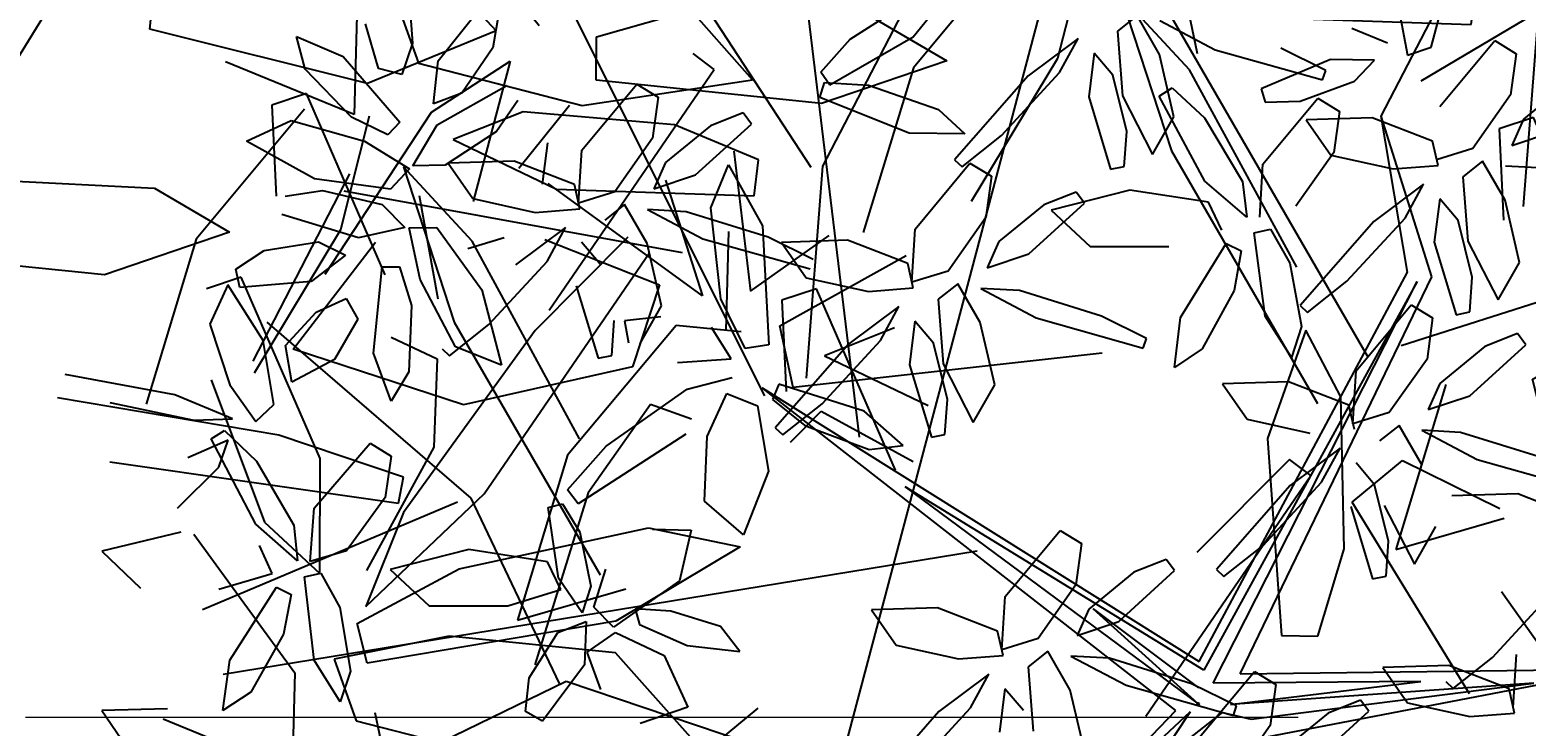
# Model space of a CAD drawing. Units: millimetres. Extents: x 954 to 1457, y 1085 to 1351.
# Drawn here: x 1358 to 1358, y 1255 to 1255 of the extents above; entities that cross this region are included whole.
import ezdxf

# ---------------------------------------------------------------- set-up
doc = ezdxf.new("R2010")
doc.units = ezdxf.units.MM
doc.linetypes.add('ACAD_ISO02W100', pattern=[15, 12, -3])
doc.linetypes.add('HIDDEN', pattern=[9.525, 6.35, -3.175])
doc.layers.add('ARBOLES', color=72, linetype='Continuous')
doc.layers.add('vegetales', color=3, linetype='Continuous')
for name, color, linetype, lineweight in [('Cotas', 7, 'Continuous', 5), ('HATCH', 8, 'Continuous', 5), ('Jar', 76, 'Continuous', 18), ('Vigueria', 13, 'ACAD_ISO02W100', 13)]:
    doc.layers.add(name, color=color, linetype=linetype, lineweight=lineweight)

# ---------------------------------------------------------------- blocks, each defined once
blk = doc.blocks.new('A$C6EFF6012')
at = {"color": 62}
for p, q in [((0.04376, 0.09142), (0.03, 0.11522)), ((0.10242, 0.10644), (0.08686, 0.08377)), ((0.00217, 0.10537), (0.00961, 0.08829)), ((0.12356, 0.10304), (0.11354, 0.08777)), ((0.11788, 0.10311), (0.12532, 0.08603)), ((0.03194, 0.1024), (0.04207, 0.0838)), ((0.06809, 0.08359), (0.07282, 0.09913)), ((0.01287, 0.08936), (0.01245, 0.09796)), ((0.00905, 0.07671), (0.01059, 0.09668)), ((0.06261, 0.09618), (0.05446, 0.0827)), ((0.10612, 0.08299), (0.10959, 0.0962)), ((0.12858, 0.08711), (0.12816, 0.0957)), ((0.1005, 0.08716), (0.10528, 0.09309)), ((0.04854, 0.07679), (0.04376, 0.09142)), ((0.00961, 0.08829), (0.01287, 0.08936)), ((0.11354, 0.08777), (0.10612, 0.08299)), ((0.06494, 0.08295), (0.07674, 0.08697)), ((0.07674, 0.08697), (0.09801, 0.08478)), ((0.12532, 0.08603), (0.12858, 0.08711)), ((0.09801, 0.08478), (0.09798, 0.08067)), ((0.10742, 0.08011), (0.11957, 0.08509)), ((0.11957, 0.08509), (0.14009, 0.07995)), ((0.04207, 0.0838), (0.04854, 0.07679)), ((0.05787, 0.07136), (0.06809, 0.08359)), ((0.08686, 0.08377), (0.08886, 0.08226)), ((0.05446, 0.0827), (0.05174, 0.07197)), ((0.07204, 0.07879), (0.06494, 0.08295)), ((0.09798, 0.08067), (0.08845, 0.07798)), ((0.01549, 0.07953), (0.01506, 0.07613)), ((0.03411, 0.0789), (0.01549, 0.07953)), ((0.10338, 0.07965), (0.10595, 0.07645)), ((0.11379, 0.07327), (0.10742, 0.08011)), ((0.14009, 0.07995), (0.13948, 0.07381)), ((0.04386, 0.07422), (0.03411, 0.0789)), ((0.08845, 0.07798), (0.07204, 0.07879)), ((0, 0.05929), (0.00905, 0.07671)), ((0.10595, 0.07645), (0.1005, 0.06854)), ((0.01506, 0.07613), (0.023, 0.07281)), ((0.03726, 0.0716), (0.04386, 0.07422)), ((0.13948, 0.07381), (0.12975, 0.07063)), ((0.023, 0.07281), (0.03726, 0.0716)), ((0.12975, 0.07063), (0.11379, 0.07327)), ((0.0317, 0.07099), (0.01563, 0.06857)), ((0.04713, 0.06703), (0.0317, 0.07099)), ((0.05294, 0.06252), (0.05319, 0.07186)), ((0.05319, 0.07186), (0.06534, 0.0669)), ((0.01563, 0.06857), (0.02269, 0.06062)), ((0.07972, 0.05804), (0.08604, 0.06837)), ((0.1005, 0.06854), (0.08768, 0.05915)), ((0.04922, 0.06123), (0.04713, 0.06703)), ((0.10413, 0.06254), (0.10761, 0.06367)), ((0.10761, 0.06367), (0.11236, 0.05698)), ((0.00525, 0.05849), (0.02866, 0.06247)), ((0.02866, 0.06247), (0.02962, 0.05872)), ((0.1078, 0.04532), (0.10413, 0.06254)), ((0.02269, 0.06062), (0.03836, 0.05906)), ((0.02962, 0.05872), (0.02001, 0.05358)), ((0.02001, 0.05358), (0.00216, 0.0497)), ((0.07638, 0.04885), (0.07164, 0.04491)), ((0.03509, 0.04566), (0.01953, 0.02299)), ((0.00458, 0.04357), (0.01563, 0.02552)), ((0.08508, 0.03671), (0.1085, 0.04069)), ((0.1085, 0.04069), (0.10945, 0.03694)), ((0.01887, 0.03815), (0.0164, 0.02991)), ((0.02229, 0.03808), (0.01887, 0.03815)), ((0.02363, 0.0195), (0.02229, 0.03808)), ((0.07335, 0.02972), (0.08508, 0.03671)), ((0.10945, 0.03694), (0.09984, 0.0318)), ((0.09434, 0.03662), (0.08413, 0.03367)), ((0.08961, 0.02107), (0.09434, 0.03662)), ((0.09984, 0.0318), (0.082, 0.02792)), ((0.10223, 0.02032), (0.10858, 0.03196)), ((0.01153, 0.02996), (0.00131, 0.02701)), ((0.0068, 0.01441), (0.01153, 0.02996)), ((0.0164, 0.02991), (0.0167, 0.01559)), ((0.02153, 0.02148), (0.03027, 0.03026)), ((0.082, 0.02792), (0.07335, 0.02972)), ((0.01089, 0.02157), (0.00172, 0.02611)), ((0.01563, 0.02552), (0.01089, 0.02157)), ((0.01953, 0.02299), (0.02153, 0.02148)), ((0.1019, 0.01201), (0.10223, 0.02032)), ((0.10624, 0.00997), (0.1019, 0.01201))]:
    blk.add_line(p, q, dxfattribs=at)
at = {"color": 64}
for p, q in [((0.07939, 0.00885), (0.08961, 0.02107)), ((0.02, 0.00931), (0.02363, 0.0195)), ((0.0167, 0.01559), (0.02, 0.00931)), ((0.06538, 0.01171), (0.05563, 0.01639)), ((0.05878, 0.00908), (0.06538, 0.01171)), ((0.07326, 0.00946), (0.07939, 0.00885)), ((0.07445, 0), (0.0747, 0.00934))]:
    blk.add_line(p, q, dxfattribs=at)
blk = doc.blocks.new('A$C5DCE0B28')
at = {"color": 60}
for p, q in [((0.02746, 0.09982), (0.027, 0.11624)), ((0.04045, 0.10417), (0.04548, 0.11444)), ((0.05097, 0.11441), (0.05513, 0.10274)), ((0.06696, 0.09177), (0.05319, 0.11557)), ((0.03599, 0.11225), (0.03539, 0.09086)), ((0.05777, 0.11192), (0.05084, 0.10315)), ((0.0159, 0.10922), (0.02577, 0.09332)), ((0.04365, 0.09925), (0.04045, 0.10417)), ((0.05084, 0.10315), (0.04365, 0.09925)), ((0.05513, 0.10274), (0.06526, 0.08414)), ((0.03106, 0.09055), (0.02746, 0.09982)), ((0.05256, 0.09567), (0.06999, 0.0984)), ((0.06999, 0.0984), (0.07128, 0.09402)), ((0.0858, 0.09652), (0.07765, 0.08304)), ((0.02259, 0.08023), (0.01046, 0.09474)), ((0.04456, 0.08857), (0.05256, 0.09567)), ((0.02577, 0.09332), (0.02942, 0.08077)), ((0.07128, 0.09402), (0.06463, 0.08888)), ((0.07173, 0.07713), (0.06696, 0.09177)), ((0.03539, 0.09086), (0.03106, 0.09055)), ((0.05147, 0.08583), (0.04456, 0.08857)), ((0.06463, 0.08888), (0.05147, 0.08583)), ((0.03046, 0.08078), (0.04172, 0.08413)), ((0.06526, 0.08414), (0.07173, 0.07713)), ((0.08107, 0.0717), (0.09128, 0.08393)), ((0.07765, 0.08304), (0.07494, 0.07231)), ((0.02942, 0.08077), (0.02259, 0.08023)), ((0.03648, 0.07552), (0.03046, 0.08078)), ((0.03868, 0.07987), (0.03825, 0.07647)), ((0.0573, 0.07924), (0.03868, 0.07987)), ((0.06705, 0.07456), (0.0573, 0.07924)), ((0.03825, 0.07647), (0.04619, 0.07315)), ((0.05139, 0.0731), (0.03648, 0.07552)), ((0.06042, 0.07519), (0.05139, 0.0731)), ((0.06046, 0.07194), (0.06705, 0.07456)), ((0.04619, 0.07315), (0.06046, 0.07194)), ((0.07494, 0.07231), (0.08107, 0.0717)), ((0.07613, 0.06286), (0.07638, 0.0722)), ((0.07638, 0.0722), (0.08853, 0.06724)), ((0.05489, 0.07133), (0.03882, 0.06891)), ((0.07033, 0.06737), (0.05489, 0.07133)), ((0.03882, 0.06891), (0.04588, 0.06096)), ((0.07241, 0.06157), (0.07033, 0.06737)), ((0.04848, 0.04591), (0.0535, 0.0621)), ((0.08566, 0.04979), (0.07613, 0.06286)), ((0.04588, 0.06096), (0.06156, 0.05941)), ((0.06156, 0.05941), (0.07241, 0.06157)), ((0.06944, 0.05661), (0.05828, 0.046)), ((0.06589, 0.04775), (0.06944, 0.05661)), ((0.07377, 0.05349), (0.07374, 0.04267)), ((0.07898, 0.04866), (0.07377, 0.05349)), ((0.08402, 0.03526), (0.07898, 0.04866)), ((0.05347, 0.0306), (0.06589, 0.04775)), ((0.06634, 0.04687), (0.06588, 0.04441)), ((0.09356, 0.04298), (0.06634, 0.04687)), ((0.04259, 0.03759), (0.04848, 0.04591)), ((0.05828, 0.046), (0.04272, 0.02333)), ((0.06588, 0.04441), (0.07762, 0.04047)), ((0.0265, 0.0382), (0.01781, 0.04296)), ((0.07374, 0.04267), (0.08118, 0.02559)), ((0.0294, 0.04111), (0.0265, 0.0382)), ((0.07762, 0.04047), (0.09851, 0.03694)), ((0.03872, 0.03896), (0.04259, 0.03759)), ((0.04429, 0.03402), (0.06022, 0.0376)), ((0.06022, 0.0376), (0.07628, 0.03236)), ((0, 0.03273), (0.02914, 0.03597)), ((0.02914, 0.03597), (0.03039, 0.03016)), ((0.04173, 0.0263), (0.04429, 0.03402)), ((0.08006, 0.03348), (0.07095, 0.01583)), ((0.07628, 0.03236), (0.06852, 0.02228)), ((0.03039, 0.03016), (0.01848, 0.02353)), ((0.04472, 0.02182), (0.05347, 0.0306)), ((0.03315, 0.02689), (0.02573, 0.02164)), ((0.03474, 0.01371), (0.03315, 0.02689)), ((0.03767, 0.02734), (0.05224, 0.01676)), ((0.04117, 0.01644), (0.03767, 0.02734)), ((0.06441, 0.01789), (0.06263, 0.02761)), ((0.05254, 0.02203), (0.04173, 0.0263)), ((0.08118, 0.02559), (0.08444, 0.02667))]:
    blk.add_line(p, q, dxfattribs=at)
at = {"color": 44}
blk.add_line((0.00573, 0), (0.03056, 0.0936), dxfattribs=at)
blk = doc.blocks.new('A$C0CA520A8')
at = {"layer": 'ARBOLES', "linetype": 'HIDDEN'}
for name, p in [('A$C5DCE0B28', (0.80257, 0.16062)), ('A$C6EFF6012', (0.65255, 0.15887)), ('A$C6EFF6012', (0.75228, 0.08287)), ('A$C6EFF6012', (0.80882, 0))]:
    blk.add_blockref(name, p, dxfattribs=at)
blk = doc.blocks.new('Planta(planta)002')
at = {"color": 44}
for p, q in [((0.1781, 0.2194), (0.0553, 0.7767)), ((-0.2062, 0.2771), (-0.1155, 0.7575)), ((0.1247, 0.4756), (0.1514, 0.7447)), ((-0.1796, 0.482), (-0.2489, 0.7319)), ((-0.265, 0.3283), (-0.3237, 0.6998)), ((-0.2917, 0.45), (-0.5212, 0.5717)), ((0.2426, 0.3888), (0.3696, 0.5158)), ((-0.4998, 0.3219), (-0.6066, 0.4949)), ((0.2795, 0.4052), (0.4717, 0.45)), ((0.2261, 0.2707), (0.2426, 0.3888)), ((0.2426, 0.2618), (0.2426, 0.3888)), ((-0.265, 0.3347), (-0.0127, 0.0381)), ((-0.0408, 0.008), (-0.265, 0.3347)), ((-0.5105, 0.3219), (-0.7187, 0.3027)), ((-0.4785, 0.1682), (-0.4998, 0.3219)), ((-0.0127, 0.0381), (0.2261, 0.2707)), ((0.231, 0.2617), (-0.0114, 0.0308)), ((-0.0076, 0.0192), (0.231, 0.2617)), ((0.0139, 0.0198), (0.2426, 0.2618)), ((-0.1475, 0.1682), (-0.7187, 0.2514)), ((-0.1847, 0.2308), (-0.0231, 0.0078)), ((-0.0114, 0.0308), (-0.1847, 0.2308)), ((0.2048, 0.2194), (0.5304, 0.2194)), ((-0.4731, 0.1682), (-0.6493, 0.1425)), ((-0.1635, -0.0586), (-0.4731, 0.1682)), ((-0.077, 0.1001), (-0.0192, 0.0192)), ((-0.0231, 0.0078), (-0.077, 0.1001)), ((0.1424, -0.027), (-0.0076, 0.0192)), ((0.0139, 0.0198), (0.2849, -0.0624)), ((-0.1847, -0.0692), (-0.0306, 0.0039)), ((-0.1635, -0.0586), (-0.0408, 0.008)), ((-0.0306, 0.0039), (-0.0692, -0.027)), ((0.2233, -0.0539), (0, 0)), ((0, 0), (0.1424, -0.027)), ((-0.0692, -0.027), (-0.0076, -0.0039)), ((-0.0076, -0.0039), (0.0116, -0.0155)), ((0.0116, -0.0155), (0.2233, -0.0539)), ((-0.0011, -0.0294), (0.2795, -0.0624))]:
    blk.add_line(p, q, dxfattribs=at)
at = {"color": 60}
for p, q in [((-0.5213, 0.6684), (-0.5203, 0.6939)), ((-0.5203, 0.6939), (-0.4912, 0.6689)), ((-0.4302, 0.696), (-0.4382, 0.6627)), ((-0.4684, 0.6521), (-0.4676, 0.6872)), ((-0.4989, 0.6233), (-0.5213, 0.6684)), ((-0.4912, 0.6689), (-0.4653, 0.6086)), ((-0.4237, 0.6441), (-0.3788, 0.6742)), ((-0.4382, 0.6627), (-0.4531, 0.6426)), ((-0.3696, 0.6636), (-0.3814, 0.6408)), ((-0.4531, 0.6426), (-0.4684, 0.6521)), ((-0.5802, 0.63), (-0.5432, 0.6346)), ((-0.5432, 0.6346), (-0.4952, 0.6031)), ((-0.4369, 0.6141), (-0.4237, 0.6441)), ((-0.3814, 0.6408), (-0.4141, 0.6153)), ((-0.5396, 0.5873), (-0.5802, 0.63)), ((-0.4769, 0.6022), (-0.4989, 0.6233)), ((-0.439, 0.5981), (-0.38, 0.6106)), ((-0.4141, 0.6153), (-0.4369, 0.6141)), ((-0.4952, 0.6031), (-0.4689, 0.5729)), ((-0.4653, 0.6086), (-0.4769, 0.6022)), ((-0.466, 0.5742), (-0.439, 0.5981)), ((-0.3755, 0.5973), (-0.3979, 0.5798)), ((-0.5647, 0.5815), (-0.5366, 0.5772)), ((-0.4872, 0.5626), (-0.5396, 0.5873)), ((-0.5366, 0.5772), (-0.4969, 0.5535)), ((-0.3979, 0.5798), (-0.4425, 0.5674)), ((-0.3407, 0.547), (-0.286, 0.5819)), ((-0.286, 0.5819), (-0.2737, 0.5677)), ((-0.1221, 0.5655), (-0.068, 0.58)), ((-0.5216, 0.5349), (-0.5713, 0.5691)), ((-0.4689, 0.5729), (-0.4872, 0.5626)), ((-0.4425, 0.5674), (-0.466, 0.5742)), ((-0.4399, 0.568), (-0.4302, 0.5369)), ((-0.392, 0.5545), (-0.4399, 0.568)), ((-0.2737, 0.5677), (-0.287, 0.5393)), ((-0.1508, 0.5484), (-0.1221, 0.5655)), ((-0.3539, 0.5239), (-0.392, 0.5545)), ((-0.3637, 0.5599), (-0.377, 0.5315)), ((-0.6169, 0.5402), (-0.5922, 0.5473)), ((-0.5922, 0.5473), (-0.5512, 0.5411)), ((-0.4969, 0.5535), (-0.4857, 0.5317)), ((-0.3551, 0.5095), (-0.3407, 0.547)), ((-0.1473, 0.5371), (-0.1508, 0.5484)), ((-0.0762, 0.5526), (-0.1473, 0.5371)), ((-0.6182, 0.5262), (-0.6169, 0.5402)), ((-0.5512, 0.5411), (-0.5347, 0.5254)), ((-0.4857, 0.5317), (-0.5216, 0.5349)), ((-0.4302, 0.5369), (-0.3884, 0.5128)), ((-0.287, 0.5393), (-0.3265, 0.5093)), ((-0.2424, 0.5351), (-0.2832, 0.5189)), ((-0.2161, 0.5369), (-0.2424, 0.5351)), ((-0.2126, 0.527), (-0.2161, 0.5369)), ((-0.1573, 0.5304), (-0.1505, 0.5402)), ((-0.1505, 0.5402), (-0.1193, 0.5283)), ((-0.6263, 0.5307), (-0.6482, 0.5066)), ((-0.6136, 0.4826), (-0.6263, 0.5307)), ((-0.5655, 0.5143), (-0.6182, 0.5262)), ((-0.5347, 0.5254), (-0.5655, 0.5143)), ((-0.4865, 0.4907), (-0.4827, 0.5305)), ((-0.4827, 0.5305), (-0.4627, 0.5244)), ((-0.4627, 0.5244), (-0.4445, 0.4693)), ((-0.3554, 0.5051), (-0.3539, 0.5239)), ((-0.2645, 0.5032), (-0.2126, 0.527)), ((-0.101, 0.4843), (-0.1573, 0.5304)), ((-0.1193, 0.5283), (-0.0745, 0.4948)), ((-0.3884, 0.5128), (-0.3554, 0.5051)), ((-0.3265, 0.5093), (-0.3551, 0.5095)), ((-0.2832, 0.5189), (-0.2976, 0.5026)), ((-0.6896, 0.4637), (-0.7639, 0.5035)), ((-0.6482, 0.5066), (-0.6477, 0.4583)), ((-0.537, 0.4483), (-0.5111, 0.5086)), ((-0.5111, 0.5086), (-0.4985, 0.5046)), ((-0.4985, 0.5046), (-0.4987, 0.4741)), ((-0.4165, 0.5016), (-0.4452, 0.5018)), ((-0.3223, 0.498), (-0.34, 0.4912)), ((-0.315, 0.4649), (-0.3223, 0.498)), ((-0.2976, 0.5026), (-0.2645, 0.5032)), ((-0.2609, 0.476), (-0.2384, 0.5028)), ((-0.2384, 0.5028), (-0.2279, 0.4512)), ((-0.5987, 0.4739), (-0.569, 0.491)), ((-0.569, 0.491), (-0.5441, 0.494)), ((-0.5441, 0.494), (-0.5406, 0.4764)), ((-0.4764, 0.4342), (-0.4865, 0.4907)), ((-0.37, 0.495), (-0.4145, 0.4795)), ((-0.3911, 0.4747), (-0.37, 0.495)), ((-0.3069, 0.4892), (-0.2738, 0.4556)), ((-0.2796, 0.4788), (-0.3069, 0.4892)), ((-0.0745, 0.4948), (-0.0612, 0.4712)), ((-0.6205, 0.4343), (-0.6136, 0.4826)), ((-0.5406, 0.4764), (-0.5666, 0.4528)), ((-0.4474, 0.4426), (-0.3911, 0.4747)), ((-0.3534, 0.4607), (-0.3618, 0.4808)), ((-0.2263, 0.4418), (-0.2796, 0.4788)), ((-0.2744, 0.4083), (-0.2609, 0.476)), ((-0.0612, 0.4712), (-0.101, 0.4843)), ((-0.7381, 0.4732), (-0.6817, 0.4412)), ((-0.6535, 0.4333), (-0.6896, 0.4637)), ((-0.6023, 0.4462), (-0.5987, 0.4739)), ((-0.4987, 0.4741), (-0.5159, 0.4268)), ((-0.4445, 0.4693), (-0.4476, 0.4105)), ((-0.3189, 0.4167), (-0.315, 0.4649)), ((-0.6477, 0.4583), (-0.6374, 0.426)), ((-0.5666, 0.4528), (-0.6023, 0.4462)), ((-0.2738, 0.4556), (-0.2034, 0.4093)), ((-0.0744, 0.4549), (-0.0707, 0.4481)), ((-0.6817, 0.4412), (-0.6535, 0.4333)), ((-0.5352, 0.4099), (-0.537, 0.4483)), ((-0.4829, 0.4291), (-0.4474, 0.4426)), ((-0.3756, 0.4506), (-0.3764, 0.3935)), ((-0.2279, 0.4512), (-0.2503, 0.3642)), ((-0.1989, 0.4155), (-0.2263, 0.4418)), ((-0.1187, 0.414), (-0.0641, 0.449)), ((-0.6374, 0.426), (-0.6205, 0.4343)), ((-0.4866, 0.4359), (-0.4829, 0.4291)), ((-0.4476, 0.4105), (-0.4764, 0.4342)), ((-0.2179, 0.435), (-0.2083, 0.4039)), ((-0.17, 0.4215), (-0.2179, 0.435)), ((-0.6616, 0.4191), (-0.6945, 0.4155)), ((-0.6745, 0.4016), (-0.6616, 0.4191)), ((-0.6734, 0.4238), (-0.6619, 0.4268)), ((-0.6607, 0.3521), (-0.6734, 0.4238)), ((-0.6619, 0.4268), (-0.6459, 0.3975)), ((-0.5159, 0.4268), (-0.5352, 0.4099)), ((-0.1319, 0.3909), (-0.17, 0.4215)), ((-0.3659, 0.3924), (-0.3562, 0.417)), ((-0.349, 0.4143), (-0.3509, 0.3976)), ((-0.3217, 0.409), (-0.349, 0.4143)), ((-0.3428, 0.3946), (-0.3189, 0.4167)), ((-0.2683, 0.3669), (-0.2744, 0.4083)), ((-0.1332, 0.3765), (-0.1187, 0.414)), ((-0.7136, 0.3817), (-0.6745, 0.4016)), ((-0.6459, 0.3975), (-0.6337, 0.3428)), ((-0.2083, 0.4039), (-0.1665, 0.3798)), ((-0.0651, 0.4063), (-0.1045, 0.3763)), ((-0.615, 0.3504), (-0.5599, 0.3845)), ((-0.5599, 0.3845), (-0.5477, 0.3701)), ((-0.3764, 0.3935), (-0.3659, 0.3924)), ((-0.2807, 0.3626), (-0.2877, 0.3896)), ((-0.1334, 0.3721), (-0.1319, 0.3909)), ((-0.0612, 0.3859), (-0.0757, 0.3696)), ((-0.1665, 0.3798), (-0.1334, 0.3721)), ((-0.1045, 0.3763), (-0.1332, 0.3765)), ((-0.7779, 0.3679), (-0.7585, 0.3326)), ((-0.7166, 0.3635), (-0.7779, 0.3679)), ((-0.5477, 0.3701), (-0.5615, 0.3419)), ((-0.3202, 0.3724), (-0.2807, 0.3626)), ((-0.2503, 0.3642), (-0.2683, 0.3669)), ((-0.148, 0.362), (-0.1926, 0.3465)), ((-0.1691, 0.3417), (-0.148, 0.362)), ((-0.1004, 0.365), (-0.118, 0.3583)), ((-0.0931, 0.3319), (-0.1004, 0.365)), ((-0.6391, 0.3163), (-0.6607, 0.3521)), ((-0.3906, 0.3284), (-0.3194, 0.351)), ((-0.3194, 0.351), (-0.2843, 0.3491)), ((-0.118, 0.3583), (-0.1292, 0.3107)), ((-0.085, 0.3562), (-0.0518, 0.3226)), ((-0.0576, 0.3459), (-0.085, 0.3562)), ((-0.6337, 0.3428), (-0.6391, 0.3163)), ((-0.63, 0.313), (-0.615, 0.3504)), ((-0.5615, 0.3419), (-0.6014, 0.3124)), ((-0.1926, 0.3465), (-0.2647, 0.3029)), ((-0.2255, 0.3096), (-0.1691, 0.3417)), ((-0.1399, 0.3478), (-0.1536, 0.3176)), ((-0.1314, 0.3277), (-0.1399, 0.3478)), ((-0.0044, 0.3088), (-0.0576, 0.3459)), ((-0.6603, 0.3129), (-0.6631, 0.336)), ((-0.4285, 0.3057), (-0.3906, 0.3284)), ((-0.3158, 0.3123), (-0.2917, 0.3387)), ((-0.2917, 0.3387), (-0.2724, 0.3229)), ((-0.2522, 0.3335), (-0.2604, 0.3239)), ((-0.1969, 0.2946), (-0.2522, 0.3335)), ((-0.0969, 0.2837), (-0.0931, 0.3319)), ((-0.3305, 0.3189), (-0.4241, 0.2932)), ((-0.2724, 0.3229), (-0.2795, 0.2734)), ((-0.2604, 0.3239), (-0.2429, 0.298)), ((-0.1343, 0.284), (-0.1314, 0.3277)), ((-0.7021, 0.3139), (-0.6603, 0.3129)), ((-0.6014, 0.3124), (-0.63, 0.313)), ((-0.4241, 0.2932), (-0.4285, 0.3057)), ((-0.3324, 0.2663), (-0.3158, 0.3123)), ((-0.261, 0.2961), (-0.2255, 0.3096)), ((0.0231, 0.2825), (-0.0044, 0.3088)), ((-0.7106, 0.2602), (-0.6603, 0.3023)), ((-0.6603, 0.3023), (-0.6514, 0.2935)), ((-0.6498, 0.241), (-0.6376, 0.3032)), ((-0.6376, 0.3032), (-0.6251, 0.302)), ((-0.6251, 0.302), (-0.6193, 0.2731)), ((-0.4552, 0.2442), (-0.4464, 0.2975)), ((-0.4464, 0.2975), (-0.4352, 0.2968)), ((-0.4352, 0.2968), (-0.4292, 0.2724)), ((-0.2647, 0.3029), (-0.261, 0.2961)), ((-0.2429, 0.298), (-0.202, 0.266)), ((-0.1767, 0.261), (-0.1969, 0.2946)), ((-0.6514, 0.2935), (-0.6658, 0.2668)), ((-0.5744, 0.2889), (-0.5546, 0.2539)), ((-0.5132, 0.2853), (-0.5744, 0.2889)), ((-0.4592, 0.2586), (-0.5132, 0.2853)), ((-0.6193, 0.2731), (-0.6261, 0.2249)), ((-0.4292, 0.2724), (-0.4336, 0.2312)), ((-0.2795, 0.2734), (-0.312, 0.2331)), ((-0.7269, 0.2257), (-0.7106, 0.2602)), ((-0.6658, 0.2668), (-0.7026, 0.2324)), ((-0.312, 0.2331), (-0.3324, 0.2663)), ((-0.202, 0.266), (-0.1767, 0.261)), ((-0.8142, 0.2532), (-0.8047, 0.222)), ((-0.7664, 0.2394), (-0.8142, 0.2532)), ((-0.5546, 0.2539), (-0.4979, 0.2359)), ((-0.4561, 0.2355), (-0.4592, 0.2586)), ((-0.3762, 0.258), (-0.3487, 0.2484)), ((-0.6406, 0.205), (-0.6498, 0.241)), ((-0.4459, 0.2139), (-0.4552, 0.2442)), ((-0.4363, 0.2152), (-0.4189, 0.24)), ((-0.3487, 0.2484), (-0.3686, 0.2146)), ((-0.7026, 0.2324), (-0.7269, 0.2257)), ((-0.4979, 0.2359), (-0.4561, 0.2355)), ((-0.4336, 0.2312), (-0.4459, 0.2139)), ((-0.6261, 0.2249), (-0.6406, 0.205)), ((-0.4268, 0.1965), (-0.4363, 0.2152)), ((-0.4991, 0.1792), (-0.468, 0.2052)), ((-0.468, 0.2052), (-0.4451, 0.2067)), ((-0.4451, 0.2067), (-0.4561, 0.176)), ((-0.3686, 0.2146), (-0.4268, 0.1965)), ((-0.4068, 0.2047), (-0.4074, 0.1923)), ((-0.3817, 0.1948), (-0.4068, 0.2047)), ((-0.4074, 0.1923), (-0.3778, 0.1663)), ((-0.3495, 0.1725), (-0.3817, 0.1948)), ((-0.4514, 0.1845), (-0.4265, 0.1921)), ((-0.45, 0.1545), (-0.4514, 0.1845)), ((-0.4265, 0.1921), (-0.3967, 0.1646)), ((-0.5094, 0.1558), (-0.4991, 0.1792)), ((-0.4561, 0.176), (-0.4993, 0.1451)), ((-0.3413, 0.1502), (-0.3495, 0.1725)), ((-0.3967, 0.1646), (-0.3914, 0.1218)), ((-0.3778, 0.1663), (-0.3413, 0.1502)), ((-0.4993, 0.1451), (-0.5094, 0.1558)), ((-0.2369, 0.1501), (-0.2273, 0.1189)), ((-0.189, 0.1365), (-0.2369, 0.1501)), ((-0.3914, 0.1218), (-0.4294, 0.1211)), ((-0.2273, 0.1189), (-0.1855, 0.0948)), ((-0.2116, 0.0615), (-0.2837, 0.0179)), ((-0.2445, 0.0246), (-0.1881, 0.0568))]:
    blk.add_line(p, q, dxfattribs=at)
at = {"color": 62}
for p, q in [((-0.0413, 0.5757), (-0.0762, 0.5526)), ((0.0422, 0.514), (-0.0023, 0.4985)), ((0.0211, 0.4937), (0.0422, 0.514)), ((0.0722, 0.5102), (0.061, 0.4627)), ((0.0899, 0.517), (0.0722, 0.5102)), ((0.0971, 0.4838), (0.0899, 0.517)), ((-0.0023, 0.4985), (-0.0744, 0.4549)), ((0.0504, 0.4998), (0.0366, 0.4696)), ((0.0588, 0.4797), (0.0504, 0.4998)), ((0.1052, 0.5082), (0.1384, 0.4746)), ((-0.0352, 0.4616), (0.0211, 0.4937)), ((0.056, 0.436), (0.0588, 0.4797)), ((0.0933, 0.4357), (0.0971, 0.4838)), ((0.0366, 0.4696), (0.0358, 0.4125)), ((0.1384, 0.4746), (0.2088, 0.4283)), ((-0.0707, 0.4481), (-0.0352, 0.4616)), ((0.061, 0.4627), (0.0694, 0.4136)), ((0.0873, 0.4539), (0.0987, 0.4571)), ((0.1009, 0.3824), (0.0873, 0.4539)), ((0.0987, 0.4571), (0.1151, 0.428)), ((0.2133, 0.4345), (0.1859, 0.4608)), ((-0.0641, 0.449), (-0.0517, 0.4347)), ((0.2192, 0.4411), (0.1624, 0.4359)), ((-0.0517, 0.4347), (-0.0651, 0.4063)), ((0.0463, 0.4114), (0.056, 0.436)), ((0.0694, 0.4136), (0.0933, 0.4357)), ((0.1624, 0.4359), (0.1624, 0.4254)), ((0.2088, 0.4283), (0.2133, 0.4345)), ((0.1151, 0.428), (0.128, 0.3735)), ((0.1624, 0.4254), (0.1878, 0.4183)), ((0.1878, 0.4183), (0.2316, 0.4201)), ((0.0358, 0.4125), (0.0463, 0.4114)), ((0.1466, 0.3813), (0.2013, 0.4162)), ((0.2013, 0.4162), (0.2137, 0.4019)), ((-0.0205, 0.4021), (-0.0612, 0.3859)), ((0.0058, 0.4039), (-0.0205, 0.4021)), ((-0.0164, 0.3965), (0.0034, 0.3615)), ((0.0448, 0.393), (-0.0164, 0.3965)), ((0.0093, 0.394), (0.0058, 0.4039)), ((0.1879, 0.4034), (0.1976, 0.3723)), ((0.2358, 0.3898), (0.1879, 0.4034)), ((0.2137, 0.4019), (0.2003, 0.3735)), ((-0.0425, 0.3702), (0.0093, 0.394)), ((0.0988, 0.3663), (0.0448, 0.393)), ((0.123, 0.3469), (0.1009, 0.3824)), ((0.128, 0.3735), (0.123, 0.3469)), ((0.1322, 0.3438), (0.1466, 0.3813)), ((0.2003, 0.3735), (0.1608, 0.3436)), ((-0.0757, 0.3696), (-0.0425, 0.3702)), ((0.1019, 0.3432), (0.0988, 0.3663)), ((0.0034, 0.3615), (0.0601, 0.3436)), ((0.0523, 0.2898), (0.102, 0.3326)), ((0.102, 0.3326), (0.1111, 0.3239)), ((0.1134, 0.2714), (0.1247, 0.3338)), ((0.1247, 0.3338), (0.1372, 0.3328)), ((0.1372, 0.3328), (0.1434, 0.304)), ((-0.1536, 0.3176), (-0.1544, 0.2606)), ((-0.0518, 0.3226), (0.0185, 0.2763)), ((0.1111, 0.3239), (0.097, 0.297)), ((-0.1292, 0.3107), (-0.1209, 0.2616)), ((0.2133, 0.3148), (0.1412, 0.2712)), ((0.1804, 0.2779), (0.2367, 0.3101)), ((0.097, 0.297), (0.0607, 0.2622)), ((0.1434, 0.304), (0.1373, 0.2557)), ((-0.144, 0.2595), (-0.1343, 0.284)), ((-0.1209, 0.2616), (-0.0969, 0.2837)), ((0.0365, 0.2551), (0.0523, 0.2898)), ((0.0185, 0.2763), (0.0231, 0.2825)), ((0.1231, 0.2356), (0.1134, 0.2714)), ((0.1449, 0.2645), (0.1804, 0.2779)), ((-0.1544, 0.2606), (-0.144, 0.2595)), ((0.0607, 0.2622), (0.0365, 0.2551)), ((0.1412, 0.2712), (0.1449, 0.2645)), ((0.1373, 0.2557), (0.1231, 0.2356)), ((0.1666, 0.2114), (0.2213, 0.2463)), ((0.2213, 0.2463), (0.2337, 0.232)), ((0.0674, 0.2324), (0.0771, 0.2013)), ((0.1154, 0.2188), (0.0674, 0.2324)), ((0.2337, 0.232), (0.2203, 0.2036)), ((0.1534, 0.1883), (0.1154, 0.2188)), ((0.1522, 0.1739), (0.1666, 0.2114)), ((0.2203, 0.2036), (0.1808, 0.1737)), ((0.0771, 0.2013), (0.1189, 0.1771)), ((0.1519, 0.1694), (0.1534, 0.1883)), ((0.2241, 0.1832), (0.2097, 0.167)), ((0.1808, 0.1737), (0.1522, 0.1739)), ((-0.1377, 0.1291), (-0.0831, 0.164)), ((-0.0831, 0.164), (-0.0707, 0.1497)), ((0.1374, 0.1593), (0.0928, 0.1438)), ((0.1163, 0.1391), (0.1374, 0.1593)), ((0.185, 0.1623), (0.1673, 0.1556)), ((0.1923, 0.1292), (0.185, 0.1623)), ((-0.0707, 0.1497), (-0.0841, 0.1213)), ((0.2004, 0.1535), (0.2335, 0.12)), ((0.2277, 0.1432), (0.2004, 0.1535)), ((-0.151, 0.1059), (-0.189, 0.1365)), ((0.0928, 0.1438), (0.0207, 0.1002)), ((0.0599, 0.1069), (0.1163, 0.1391)), ((0.1539, 0.1251), (0.1455, 0.1451)), ((-0.1522, 0.0915), (-0.1377, 0.1291)), ((-0.0841, 0.1213), (-0.1236, 0.0913)), ((-0.0395, 0.1172), (-0.0802, 0.1009)), ((-0.0132, 0.119), (-0.0395, 0.1172)), ((-0.0097, 0.109), (-0.0132, 0.119)), ((-0.1525, 0.0871), (-0.151, 0.1059)), ((-0.0616, 0.0852), (-0.0097, 0.109)), ((0.0244, 0.0935), (0.0599, 0.1069)), ((-0.1855, 0.0948), (-0.1525, 0.0871)), ((-0.1236, 0.0913), (-0.1522, 0.0915)), ((-0.0802, 0.1009), (-0.0947, 0.0847)), ((0.0207, 0.1002), (0.0244, 0.0935)), ((-0.1194, 0.08), (-0.137, 0.0733)), ((-0.1121, 0.0469), (-0.1194, 0.08)), ((-0.0947, 0.0847), (-0.0616, 0.0852)), ((-0.167, 0.077), (-0.2116, 0.0615)), ((-0.1881, 0.0568), (-0.167, 0.077)), ((-0.137, 0.0733), (-0.1483, 0.0258)), ((-0.104, 0.0712), (-0.0708, 0.0377)), ((-0.0767, 0.0609), (-0.104, 0.0712)), ((-0.1589, 0.0628), (-0.1726, 0.0327)), ((-0.1504, 0.0428), (-0.1589, 0.0628)), ((-0.0234, 0.0238), (-0.0767, 0.0609)), ((-0.1159, -0.0012), (-0.1121, 0.0469)), ((-0.0708, 0.0377), (-0.0005, -0.0087)), ((0.004, -0.0024), (-0.0234, 0.0238)), ((-0.0299, -0.0166), (0.0247, 0.0183)), ((0.0247, 0.0183), (0.0371, 0.004)), ((0.0371, 0.004), (0.0237, -0.0243)), ((-0.0005, -0.0087), (0.004, -0.0024)), ((0.0237, -0.0243), (-0.0158, -0.0543)), ((0.0683, -0.0285), (0.0276, -0.0447)), ((0.0946, -0.0267), (0.0683, -0.0285)), ((0.0981, -0.0366), (0.0946, -0.0267)), ((0.0462, -0.0604), (0.0981, -0.0366))]:
    blk.add_line(p, q, dxfattribs=at)
at = {"color": 64}
for p, q in [((0.2944, 0.4272), (0.3208, 0.4683)), ((0.2416, 0.459), (0.2639, 0.4402)), ((0.2797, 0.4604), (0.2755, 0.4268)), ((0.2507, 0.4306), (0.2192, 0.4411)), ((0.2316, 0.4201), (0.2507, 0.4306)), ((0.2755, 0.4268), (0.2944, 0.4272)), ((0.2871, 0.3824), (0.3418, 0.4173)), ((0.3418, 0.4173), (0.3541, 0.403)), ((0.3541, 0.403), (0.3408, 0.3746)), ((0.2739, 0.3592), (0.2358, 0.3898)), ((0.3408, 0.3746), (0.3013, 0.3446)), ((0.1976, 0.3723), (0.2394, 0.3481)), ((0.3854, 0.3705), (0.3446, 0.3542)), ((0.2724, 0.3404), (0.2739, 0.3592)), ((0.3446, 0.3542), (0.3302, 0.338)), ((0.2394, 0.3481), (0.2724, 0.3404)), ((0.3013, 0.3446), (0.2727, 0.3448)), ((0.2578, 0.3303), (0.2133, 0.3148)), ((0.2367, 0.3101), (0.2578, 0.3303)), ((0.3055, 0.3333), (0.2878, 0.3266)), ((0.3128, 0.3002), (0.3055, 0.3333)), ((0.3302, 0.338), (0.3633, 0.3385)), ((0.2878, 0.3266), (0.2766, 0.2791)), ((0.3482, 0.3142), (0.3209, 0.3245)), ((0.266, 0.3161), (0.2522, 0.286)), ((0.2744, 0.2961), (0.266, 0.3161)), ((0.2716, 0.2523), (0.2744, 0.2961)), ((0.3089, 0.2521), (0.3128, 0.3002)), ((0.2522, 0.286), (0.2514, 0.2289)), ((0.2766, 0.2791), (0.285, 0.23)), ((0.2619, 0.2278), (0.2716, 0.2523)), ((0.285, 0.23), (0.3089, 0.2521)), ((0.2514, 0.2289), (0.2619, 0.2278)), ((0.2649, 0.1995), (0.2241, 0.1832)), ((0.2912, 0.2013), (0.2649, 0.1995)), ((0.2947, 0.1914), (0.2912, 0.2013)), ((0.2428, 0.1675), (0.2947, 0.1914)), ((0.2097, 0.167), (0.2428, 0.1675)), ((0.281, 0.1062), (0.2277, 0.1432)), ((0.1511, 0.0813), (0.1539, 0.1251)), ((0.1317, 0.115), (0.1309, 0.0579)), ((0.2335, 0.12), (0.3039, 0.0737)), ((0.1561, 0.1081), (0.1645, 0.059)), ((0.2549, 0.0858), (0.207, 0.0994)), ((0.1414, 0.0568), (0.1511, 0.0813)), ((0.1645, 0.059), (0.1884, 0.0811)), ((0.2929, 0.0553), (0.2549, 0.0858)), ((0.1309, 0.0579), (0.1414, 0.0568)), ((0.1994, -0.0261), (0.2558, 0.0061)), ((0.1182, -0.0083), (0.1278, -0.0394)), ((0.1661, -0.0218), (0.1182, -0.0083)), ((0.2042, -0.0524), (0.1661, -0.0218)), ((0.1602, -0.0328), (0.1639, -0.0395)), ((0.1639, -0.0395), (0.1994, -0.0261)), ((0.2029, -0.0668), (0.2174, -0.0293)), ((0.1278, -0.0394), (0.1696, -0.0635)), ((0.2026, -0.0712), (0.2042, -0.0524)), ((0.1696, -0.0635), (0.2026, -0.0712))]:
    blk.add_line(p, q, dxfattribs=at)
blk.add_circle((-0.0231, 0.0078), 0.000714)
for s in ['P. de Arq. Enrique Guerrero Hernández.', 'P. de Arq. Adrian A. Romero Arguelles.', 'P. de Arq. Francisco Espitia Ramos.', 'P. de Arq. Hugo Suárez Ramírez.']:
    blk.add_text(s, height=1.643650493488025e-15).set_placement((-0.0231, 0.0078))
blk = doc.blocks.new('arbol')
at = {"layer": 'vegetales', "xscale": 1.769123580152405, "yscale": 1.769123580152405, "zscale": 1.769123580152405, "rotation": 208.1337360621619}
blk.add_blockref('Planta(planta)002', (0.0253, 0.0447), dxfattribs=at)
blk = doc.blocks.new('Arbol_planta_03c')
at = {"layer": 'Jar', "xscale": 6.893496267623076, "yscale": 6.893496267623076, "zscale": 6.893496267623076, "rotation": 60.74819432307342}
blk.add_blockref('arbol', (0.254, -0.469), dxfattribs=at)

msp = doc.modelspace()

# ---------------------------------------------------------------- linework, layer by layer
at = {"layer": 'Cotas', "linetype": 'Continuous'}
msp.add_circle((1323.62915, 1217.90815), 133.37565, dxfattribs=at)
at = {"layer": 'HATCH', "linetype": 'Continuous'}
msp.add_circle((1365.39573, 1266.6373), 36.34946, dxfattribs=at)
at = {"layer": 'Vigueria', "ltscale": 0.01}
msp.add_lwpolyline([(1354.74363, 1254.60431), (1359.11863, 1254.60431)], dxfattribs=at)

# ---------------------------------------------------------------- block references
at = {"layer": 'ARBOLES', "xscale": 0.0102344678546776, "yscale": 0.0102344678546776, "zscale": 0.0102344678546776, "rotation": 108.7092955445698}
msp.add_blockref('Arbol_planta_03c', (1358.37587, 1254.60429), dxfattribs=at)
at = {"layer": 'ARBOLES', "linetype": 'HIDDEN', "rotation": 180}
for p in [(1359.16772, 1254.83197), (1359.15664, 1254.73295)]:
    msp.add_blockref('A$C0CA520A8', p, dxfattribs=at)

doc.saveas('drawing.dxf')
